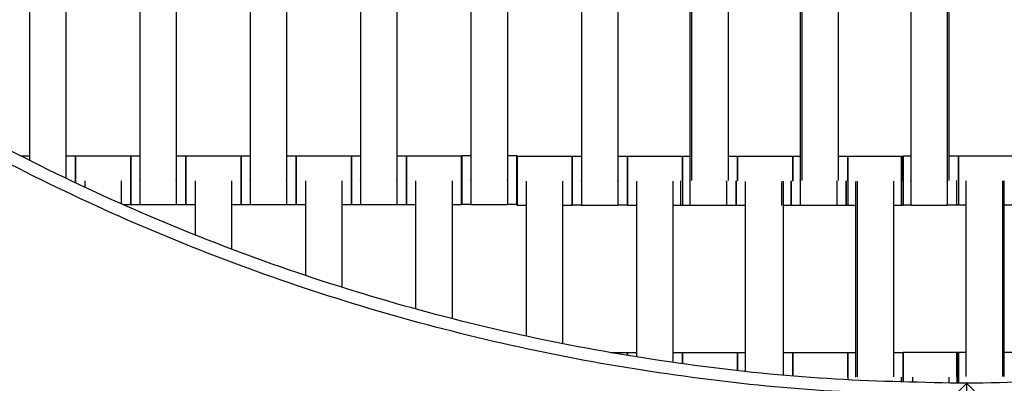
# Model space of a CAD drawing. Units: centimetres. Extents: x -286 to 284, y -289 to 281.
# Drawn here: x -39 to 1, y -89 to -75 of the extents above; entities that cross this region are included whole.
import ezdxf

# ---------------------------------------------------------------- set-up
doc = ezdxf.new("R2010")
doc.units = ezdxf.units.CM
doc.layers.add('Make2D$Adnotacja', color=7, linetype='Continuous', true_color=0x000000)
doc.layers.add('Make2D$Widoczne$Krzywe', color=7, linetype='Continuous', true_color=0x000000)
doc.styles.add('Arial Normalny', font='txt')
doc.dimstyles.new('TRAMPOL', dxfattribs={"dimscale": 1.1, "dimtxt": 7, "dimasz": 10, "dimexe": 5, "dimexo": 5, "dimgap": 1.1, "dimtad": 1, "dimtoh": 1, "dimdec": 0, "dimzin": 1, "dimdsep": 46, "dimtxsty": 'Arial Normalny', "dimcen": 5, "dimazin": 1, "dimtfac": 1, "dimtdec": 4, "dimtix": 1, "dimtofl": 0, "dimtmove": 1, "dimatfit": 3, "dimfxl": 10, "dimtolj": 1, "dimtzin": 1, "dimarcsym": 0})

# ---------------------------------------------------------------- blocks, each defined once
blk = doc.blocks.new('*D1')
at = {"layer": 'Defpoints', "color": 0}
for p in [(227.797, 165.795), (-229.293, -174.746)]:
    blk.add_point(p, dxfattribs=at)
at = {"layer": 'Make2D$Adnotacja', "color": 0, "lineweight": -2}
for p, q in [((245.439, 178.939), (236.618, 172.367)), ((271.99, 178.939), (245.439, 178.939))]:
    blk.add_line(p, q, dxfattribs=at)
at = {"layer": 'Make2D$Adnotacja', "color": 0}
for p, q in [((-0.748, -9.976), (-0.748, 1.024)), ((-6.248, -4.476), (4.752, -4.476))]:
    blk.add_line(p, q, dxfattribs=at)
blk.add_solid([(235.523, 173.837), (237.714, 170.897), (227.797, 165.795)], dxfattribs=at)
at = {"layer": 'Make2D$Adnotacja', "color": 0, "insert": (259.32, 184.293), "char_height": 7.7, "attachment_point": 5, "style": 'Arial Normalny'}
blk.add_mtext('\\A1;%%c570', dxfattribs=at)
blk = doc.blocks.new('*D3')
at = {"layer": 'Defpoints', "color": 0}
for p in [(71.156, 78.108), (-72.652, -87.059)]:
    blk.add_point(p, dxfattribs=at)
at = {"layer": 'Make2D$Adnotacja', "color": 0, "lineweight": -2}
for p, q in [((96.608, 107.34), (78.38, 86.404)), ((123.159, 107.34), (96.608, 107.34))]:
    blk.add_line(p, q, dxfattribs=at)
at = {"layer": 'Make2D$Adnotacja', "color": 0}
for p, q in [((-0.748, -9.976), (-0.748, 1.024)), ((-6.248, -4.476), (4.752, -4.476))]:
    blk.add_line(p, q, dxfattribs=at)
blk.add_solid([(76.997, 87.608), (79.762, 85.2), (71.156, 78.108)], dxfattribs=at)
at = {"layer": 'Make2D$Adnotacja', "color": 0, "insert": (110.489, 112.693), "char_height": 7.7, "attachment_point": 5, "style": 'Arial Normalny'}
blk.add_mtext('\\A1;Ø220', dxfattribs=at)

msp = doc.modelspace()

# ---------------------------------------------------------------- linework, layer by layer
at = {"layer": 'Make2D$Widoczne$Krzywe', "color": 6, "lineweight": -3, "true_color": 0xff00ff}
msp.add_rational_spline([(284.252, -4.476), (284.252, 280.524), (-0.748, 280.524), (-285.748, 280.524), (-285.748, -4.476), (-285.748, -289.476), (-0.748, -289.476), (284.252, -289.476), (284.252, -4.476)], [1, 0.707106781187, 1, 0.707106781187, 1, 0.707106781187, 1, 0.707106781187, 1], degree=2, knots=[0, 0, 0, 447.676953, 447.676953, 895.353906, 895.353906, 1343.030859, 1343.030859, 1790.707813, 1790.707813, 1790.707813], dxfattribs=at)
at = {"layer": 'Make2D$Widoczne$Krzywe', "color": 12, "lineweight": -3, "true_color": 0xbf0000}
for points, weights in [([(-0.748, -89.476), (-49.823, -89.476), (-74.36, -46.976)], [1, 0.866025406727, 1]), ([(72.864, -46.976), (48.327, -89.476), (-0.748, -89.476)], [1, 0.866025423945, 1]), ([(-1.248, -89.974), (-49.946, -89.689), (-74.542, -47.658)], [1, 0.868934574753, 1]), ([(73.046, -47.658), (48.45, -89.689), (-0.248, -89.974)], [1, 0.868934591697, 1]), ([(-96.011, -59.476), (-64.256, -114.476), (-0.748, -114.476)], [1, 0.866025406058, 1]), ([(-95.327, -59.658), (-63.802, -113.689), (-1.248, -113.975)], [1, 0.868299482593, 1]), ([(-0.748, -114.476), (62.761, -114.476), (94.515, -59.476)], [1, 0.866025419363, 1]), ([(-0.248, -113.975), (62.306, -113.689), (93.831, -59.658)], [1, 0.868299495853, 1])]:
    msp.add_rational_spline(points, weights, degree=2, dxfattribs=at)
at = {"layer": 'Make2D$Widoczne$Krzywe', "color": 18, "lineweight": -3, "true_color": 0x000000}
for points in [[(-38.987, -74.244), (-38.987, -77.316), (-38.987, -80.389)], [(-37.501, -74.244), (-37.501, -77.681), (-37.501, -81.119)], [(-34.484, -74.204), (-34.484, -77.7), (-34.484, -81.195)], [(-32.999, -74.205), (-32.999, -77.7), (-32.999, -81.195)], [(-29.984, -74.227), (-29.984, -77.711), (-29.984, -81.195)], [(-28.499, -74.227), (-28.499, -77.711), (-28.499, -81.195)], [(-25.484, -74.205), (-25.484, -77.7), (-25.484, -81.195)], [(-23.999, -74.205), (-23.999, -77.7), (-23.999, -81.195)], [(-20.977, -74.227), (-20.977, -77.706), (-20.977, -81.185)], [(-19.492, -74.227), (-19.492, -77.706), (-19.492, -81.185)], [(-16.472, -74.234), (-16.472, -77.723), (-16.472, -81.213)], [(-14.987, -74.234), (-14.987, -77.723), (-14.987, -81.213)], [(-12.039, -74.244), (-12.039, -77.733), (-12.039, -81.223)], [(-11.972, -74.234), (-11.972, -77.723), (-11.972, -81.213)], [(-10.487, -74.234), (-10.487, -77.723), (-10.487, -81.213)], [(-7.539, -74.234), (-7.539, -77.728), (-7.539, -81.223)], [(-7.472, -74.234), (-7.472, -77.723), (-7.472, -81.213)], [(-5.987, -74.234), (-5.987, -77.723), (-5.987, -81.213)], [(-3.032, -74.234), (-3.032, -77.723), (-3.032, -81.213)], [(-1.547, -74.234), (-1.547, -77.723), (-1.547, -81.213)], [(-1.48, -74.213), (-1.48, -77.708), (-1.48, -81.203)], [(-39.345, -80.207), (-39.166, -80.207), (-38.986, -80.207)], [(-37.501, -80.207), (-37.306, -80.207), (-37.11, -80.207)], [(-37.106, -80.206), (-35.982, -80.206), (-34.857, -80.206)], [(-34.856, -80.2), (-34.67, -80.2), (-34.484, -80.2)], [(-32.999, -80.2), (-32.803, -80.2), (-32.607, -80.2)], [(-32.606, -80.206), (-31.482, -80.206), (-30.357, -80.206)], [(-30.356, -80.2), (-30.17, -80.2), (-29.984, -80.2)], [(-28.499, -80.2), (-28.303, -80.2), (-28.107, -80.2)], [(-28.106, -80.206), (-26.982, -80.206), (-25.857, -80.206)], [(-25.856, -80.2), (-25.67, -80.2), (-25.484, -80.2)], [(-23.999, -80.2), (-23.803, -80.2), (-23.607, -80.2)], [(-23.606, -80.206), (-22.482, -80.206), (-21.357, -80.206)], [(-21.349, -80.19), (-21.163, -80.19), (-20.977, -80.19)], [(-19.491, -80.19), (-19.296, -80.19), (-19.1, -80.19)], [(-19.094, -80.223), (-17.97, -80.223), (-16.845, -80.223)], [(-16.844, -80.217), (-16.658, -80.217), (-16.472, -80.217)], [(-14.987, -80.217), (-14.791, -80.217), (-14.595, -80.217)], [(-14.594, -80.223), (-13.47, -80.223), (-12.345, -80.223)], [(-12.344, -80.217), (-12.191, -80.217), (-12.039, -80.217)], [(-10.486, -80.217), (-10.291, -80.217), (-10.095, -80.217)], [(-10.094, -80.223), (-8.97, -80.223), (-7.845, -80.223)], [(-7.844, -80.217), (-7.691, -80.217), (-7.539, -80.217)], [(-5.986, -80.217), (-5.791, -80.217), (-5.595, -80.217)], [(-5.594, -80.223), (-4.499, -80.223), (-3.404, -80.223)], [(-3.404, -80.217), (-3.37, -80.217), (-3.336, -80.217)], [(-3.337, -80.207), (-3.184, -80.207), (-3.032, -80.207)], [(-1.479, -80.207), (-1.284, -80.207), (-1.088, -80.207)], [(-1.088, -80.216), (-1.086, -80.216), (-1.084, -80.216)], [(-1.084, -80.206), (0.04, -80.206), (1.165, -80.206)], [(-36.734, -81.216), (-36.734, -81.349), (-36.734, -81.482)], [(-35.249, -81.216), (-35.249, -81.688), (-35.249, -82.159)], [(-32.234, -81.216), (-32.234, -82.323), (-32.234, -83.429)], [(-30.749, -81.216), (-30.749, -82.611), (-30.749, -84.005)], [(-27.734, -81.216), (-27.734, -83.147), (-27.734, -85.078)], [(-26.249, -81.216), (-26.249, -83.388), (-26.249, -85.56)], [(-23.234, -81.216), (-23.234, -83.832), (-23.234, -86.447)], [(-21.749, -81.216), (-21.749, -84.028), (-21.749, -86.84)], [(-18.722, -81.234), (-18.722, -84.394), (-18.722, -87.554)], [(-17.237, -81.234), (-17.237, -84.548), (-17.237, -87.861)], [(-14.222, -81.234), (-14.222, -84.817), (-14.222, -88.401)], [(-12.737, -81.234), (-12.737, -84.93), (-12.737, -88.626)], [(-9.789, -81.244), (-9.789, -85.119), (-9.789, -88.993)], [(-8.304, -81.244), (-8.304, -81.733), (-8.304, -82.223)], [(-8.237, -81.234), (-8.237, -85.19), (-8.237, -89.145)], [(-5.289, -81.244), (-5.289, -85.233), (-5.289, -89.223)], [(-5.222, -81.234), (-5.222, -85.223), (-5.222, -89.213)], [(-3.737, -81.234), (-3.737, -85.223), (-3.737, -89.213)], [(-0.779, -81.226), (-0.779, -85.216), (-0.779, -89.205)], [(0.706, -81.226), (0.706, -85.216), (0.706, -89.205)], [(0.773, -81.216), (0.773, -85.206), (0.773, -89.195)], [(-34.857, -82.205), (-35.001, -82.205), (-35.145, -82.205)], [(-34.484, -82.199), (-34.67, -82.199), (-34.856, -82.199)], [(-32.999, -82.206), (-33.742, -82.206), (-34.484, -82.206)], [(-32.607, -82.199), (-32.803, -82.199), (-32.999, -82.199)], [(-32.234, -82.205), (-32.42, -82.205), (-32.606, -82.205)], [(-30.357, -82.205), (-30.553, -82.205), (-30.749, -82.205)], [(-29.984, -82.199), (-30.17, -82.199), (-30.356, -82.199)], [(-28.499, -82.206), (-29.242, -82.206), (-29.984, -82.206)], [(-28.107, -82.199), (-28.303, -82.199), (-28.498, -82.199)], [(-27.734, -82.205), (-27.92, -82.205), (-28.106, -82.205)], [(-25.857, -82.205), (-26.053, -82.205), (-26.249, -82.205)], [(-25.484, -82.199), (-25.67, -82.199), (-25.856, -82.199)], [(-23.999, -82.206), (-24.742, -82.206), (-25.484, -82.206)], [(-23.607, -82.199), (-23.803, -82.199), (-23.999, -82.199)], [(-23.234, -82.205), (-23.42, -82.205), (-23.606, -82.205)], [(-21.357, -82.205), (-21.553, -82.205), (-21.748, -82.205)], [(-20.977, -82.189), (-21.163, -82.189), (-21.349, -82.189)], [(-19.492, -82.196), (-20.234, -82.196), (-20.977, -82.196)], [(-19.1, -82.189), (-19.296, -82.189), (-19.492, -82.189)], [(-18.722, -82.223), (-18.908, -82.223), (-19.094, -82.223)], [(-16.845, -82.223), (-17.041, -82.223), (-17.237, -82.223)], [(-16.472, -82.216), (-16.658, -82.216), (-16.844, -82.216)], [(-14.987, -82.223), (-15.729, -82.223), (-16.472, -82.223)], [(-14.595, -82.216), (-14.791, -82.216), (-14.987, -82.216)], [(-14.222, -82.223), (-14.408, -82.223), (-14.594, -82.223)], [(-12.411, -82.223), (-12.574, -82.223), (-12.737, -82.223)], [(-12.039, -82.226), (-12.225, -82.226), (-12.411, -82.226)], [(-10.554, -82.233), (-11.296, -82.233), (-12.039, -82.233)], [(-10.162, -82.226), (-10.358, -82.226), (-10.553, -82.226)], [(-9.789, -82.233), (-9.975, -82.233), (-10.161, -82.233)], [(-7.912, -82.233), (-8.074, -82.233), (-8.236, -82.233)], [(-7.539, -82.226), (-7.725, -82.226), (-7.911, -82.226)], [(-6.054, -82.233), (-6.796, -82.233), (-7.539, -82.233)], [(-5.662, -82.226), (-5.858, -82.226), (-6.053, -82.226)], [(-5.289, -82.233), (-5.475, -82.233), (-5.661, -82.233)], [(-3.412, -82.233), (-3.574, -82.233), (-3.737, -82.233)], [(-3.345, -82.223), (-3.379, -82.223), (-3.412, -82.223)], [(-3.031, -82.216), (-3.188, -82.216), (-3.345, -82.216)], [(-1.547, -82.223), (-2.289, -82.223), (-3.032, -82.223)], [(-1.155, -82.216), (-1.351, -82.216), (-1.546, -82.216)], [(-1.151, -82.206), (-1.153, -82.206), (-1.155, -82.206)], [(-0.779, -82.215), (-0.965, -82.215), (-1.151, -82.215)], [(1.098, -82.215), (0.935, -82.215), (0.773, -82.215)], [(-15.285, -88.223), (-14.94, -88.223), (-14.595, -88.223)], [(-14.594, -88.217), (-14.408, -88.217), (-14.222, -88.217)], [(-12.736, -88.217), (-12.541, -88.217), (-12.345, -88.217)], [(-12.344, -88.223), (-11.22, -88.223), (-10.095, -88.223)], [(-10.094, -88.217), (-9.941, -88.217), (-9.789, -88.217)], [(-8.237, -88.217), (-8.041, -88.217), (-7.845, -88.217)], [(-7.844, -88.223), (-6.72, -88.223), (-5.595, -88.223)], [(-5.594, -88.217), (-5.441, -88.217), (-5.289, -88.217)], [(-3.737, -88.217), (-3.541, -88.217), (-3.345, -88.217)], [(-3.337, -88.213), (-2.244, -88.213), (-1.151, -88.213)], [(-1.151, -88.21), (-1.118, -88.21), (-1.084, -88.21)], [(-1.084, -88.2), (-0.932, -88.2), (-0.779, -88.2)], [(0.773, -88.2), (0.969, -88.2), (1.165, -88.2)], [(-2.965, -89.224), (-2.965, -89.335), (-2.965, -89.447)], [(-1.48, -89.224), (-1.48, -89.348), (-1.48, -89.473)]]:
    msp.add_open_spline(points, degree=2, dxfattribs=at)
for points, weights, knots in [([(-37.11, -80.207), (-37.11, -80.207), (-37.11, -81.207), (-37.11, -81.256), (-37.11, -81.305)], [1, 0.707106781187, 1, 0.979962647723, 0.962666878116], [-47.123897, -47.123897, -47.123897, -31.415931, -31.415931, -30.341321, -30.341321, -30.341321]), ([(-37.106, -80.206), (-37.107, -80.206), (-37.107, -81.205), (-37.107, -81.256), (-37.107, -81.307)], [1, 0.707106781187, 1, 0.979351303555, 0.961614034466], [-47.123897, -47.123897, -47.123897, -31.415931, -31.415931, -30.308535, -30.308535, -30.308535]), ([(-34.857, -80.206), (-34.858, -80.206), (-34.858, -81.205), (-34.858, -82.205), (-34.857, -82.205)], [1, 0.707106781187, 1, 0.707106781187, 1], [-47.123897, -47.123897, -47.123897, -31.415931, -31.415931, -15.707966, -15.707966, -15.707966]), ([(-34.856, -80.2), (-34.857, -80.2), (-34.857, -81.199), (-34.857, -82.199), (-34.856, -82.199)], [1, 0.707106781187, 1, 0.707106781187, 1], [-47.123897, -47.123897, -47.123897, -31.415931, -31.415931, -15.707966, -15.707966, -15.707966]), ([(-32.607, -80.2), (-32.608, -80.2), (-32.608, -81.199), (-32.608, -82.199), (-32.607, -82.199)], [1, 0.707106781187, 1, 0.707106781187, 1], [-47.123897, -47.123897, -47.123897, -31.415931, -31.415931, -15.707966, -15.707966, -15.707966]), ([(-32.606, -80.206), (-32.607, -80.206), (-32.607, -81.205), (-32.607, -82.205), (-32.606, -82.205)], [1, 0.707106781187, 1, 0.707106781187, 1], [-47.123897, -47.123897, -47.123897, -31.415931, -31.415931, -15.707966, -15.707966, -15.707966]), ([(-30.357, -80.206), (-30.358, -80.206), (-30.358, -81.205), (-30.358, -82.205), (-30.357, -82.205)], [1, 0.707106781187, 1, 0.707106781187, 1], [-47.123897, -47.123897, -47.123897, -31.415931, -31.415931, -15.707966, -15.707966, -15.707966]), ([(-30.356, -80.2), (-30.357, -80.2), (-30.357, -81.199), (-30.357, -82.199), (-30.356, -82.199)], [1, 0.707106781187, 1, 0.707106781187, 1], [-47.123897, -47.123897, -47.123897, -31.415931, -31.415931, -15.707966, -15.707966, -15.707966]), ([(-28.107, -80.2), (-28.108, -80.2), (-28.108, -81.199), (-28.108, -82.199), (-28.107, -82.199)], [1, 0.707106781187, 1, 0.707106781187, 1], [-47.123897, -47.123897, -47.123897, -31.415931, -31.415931, -15.707966, -15.707966, -15.707966]), ([(-28.106, -80.206), (-28.107, -80.206), (-28.107, -81.205), (-28.107, -82.205), (-28.106, -82.205)], [1, 0.707106781187, 1, 0.707106781187, 1], [-47.123897, -47.123897, -47.123897, -31.415931, -31.415931, -15.707966, -15.707966, -15.707966]), ([(-25.857, -80.206), (-25.858, -80.206), (-25.858, -81.205), (-25.858, -82.205), (-25.857, -82.205)], [1, 0.707106781187, 1, 0.707106781187, 1], [-47.123897, -47.123897, -47.123897, -31.415931, -31.415931, -15.707966, -15.707966, -15.707966]), ([(-25.856, -80.2), (-25.857, -80.2), (-25.857, -81.199), (-25.857, -82.199), (-25.856, -82.199)], [1, 0.707106781187, 1, 0.707106781187, 1], [-47.123897, -47.123897, -47.123897, -31.415931, -31.415931, -15.707966, -15.707966, -15.707966]), ([(-23.607, -80.2), (-23.608, -80.2), (-23.608, -81.199), (-23.608, -82.199), (-23.607, -82.199)], [1, 0.707106781187, 1, 0.707106781187, 1], [-47.123897, -47.123897, -47.123897, -31.415931, -31.415931, -15.707966, -15.707966, -15.707966]), ([(-23.606, -80.206), (-23.607, -80.206), (-23.607, -81.205), (-23.607, -82.205), (-23.606, -82.205)], [1, 0.707106781187, 1, 0.707106781187, 1], [-47.123897, -47.123897, -47.123897, -31.415931, -31.415931, -15.707966, -15.707966, -15.707966]), ([(-21.357, -80.206), (-21.358, -80.206), (-21.358, -81.205), (-21.358, -82.205), (-21.357, -82.205)], [1, 0.707106781187, 1, 0.707106781187, 1], [-47.123897, -47.123897, -47.123897, -31.415931, -31.415931, -15.707966, -15.707966, -15.707966]), ([(-21.349, -80.19), (-21.35, -80.19), (-21.35, -81.189), (-21.35, -82.189), (-21.349, -82.189)], [1, 0.707106781187, 1, 0.707106781187, 1], [-47.123897, -47.123897, -47.123897, -31.415931, -31.415931, -15.707966, -15.707966, -15.707966]), ([(-19.1, -80.19), (-19.101, -80.19), (-19.101, -81.189), (-19.101, -82.189), (-19.1, -82.189)], [1, 0.707106781187, 1, 0.707106781187, 1], [-47.123897, -47.123897, -47.123897, -31.415931, -31.415931, -15.707966, -15.707966, -15.707966]), ([(-19.094, -80.223), (-19.095, -80.223), (-19.095, -81.223), (-19.095, -82.223), (-19.094, -82.223)], [1, 0.707106781187, 1, 0.707106781187, 1], [-47.123897, -47.123897, -47.123897, -31.415931, -31.415931, -15.707966, -15.707966, -15.707966]), ([(-16.845, -80.223), (-16.846, -80.223), (-16.846, -81.223), (-16.846, -82.223), (-16.845, -82.223)], [1, 0.707106781187, 1, 0.707106781187, 1], [-47.123897, -47.123897, -47.123897, -31.415931, -31.415931, -15.707966, -15.707966, -15.707966]), ([(-16.844, -80.217), (-16.845, -80.217), (-16.845, -81.217), (-16.845, -82.216), (-16.844, -82.216)], [1, 0.707106781187, 1, 0.707106781187, 1], [-47.123897, -47.123897, -47.123897, -31.415931, -31.415931, -15.707966, -15.707966, -15.707966]), ([(-14.595, -80.217), (-14.596, -80.217), (-14.596, -81.217), (-14.596, -82.216), (-14.595, -82.216)], [1, 0.707106781187, 1, 0.707106781187, 1], [-47.123897, -47.123897, -47.123897, -31.415931, -31.415931, -15.707966, -15.707966, -15.707966]), ([(-14.594, -80.223), (-14.595, -80.223), (-14.595, -81.223), (-14.595, -82.223), (-14.594, -82.223)], [1, 0.707106781187, 1, 0.707106781187, 1], [-47.123897, -47.123897, -47.123897, -31.415931, -31.415931, -15.707966, -15.707966, -15.707966]), ([(-12.345, -80.223), (-12.346, -80.223), (-12.346, -81.223), (-12.346, -82.223), (-12.345, -82.223)], [1, 0.707106781187, 1, 0.707106781187, 1], [-47.123897, -47.123897, -47.123897, -31.415931, -31.415931, -15.707966, -15.707966, -15.707966]), ([(-12.344, -80.217), (-12.345, -80.217), (-12.345, -81.217), (-12.345, -81.22), (-12.345, -81.223)], [1, 0.707106781187, 1, 0.998627203644, 0.997267275935], [-47.123897, -47.123897, -47.123897, -31.415931, -31.415931, -31.342308, -31.342308, -31.342308]), ([(-7.844, -80.217), (-7.845, -80.217), (-7.845, -81.217), (-7.845, -81.22), (-7.845, -81.223)], [1, 0.707106781187, 1, 0.998729346966, 0.997469718831], [-47.123897, -47.123897, -47.123897, -31.415931, -31.415931, -31.347786, -31.347786, -31.347786]), ([(-5.595, -80.217), (-5.596, -80.217), (-5.596, -81.217), (-5.596, -82.216), (-5.595, -82.216)], [1, 0.707106781187, 1, 0.707106781187, 1], [-47.123897, -47.123897, -47.123897, -31.415931, -31.415931, -15.707966, -15.707966, -15.707966]), ([(-3.345, -80.223), (-3.346, -80.223), (-3.346, -81.223), (-3.346, -82.223), (-3.345, -82.223)], [1, 0.707106781187, 1, 0.707106781187, 1], [-47.123897, -47.123897, -47.123897, -31.415931, -31.415931, -15.707966, -15.707966, -15.707966]), ([(-1.088, -80.207), (-1.088, -80.207), (-1.088, -81.207), (-1.088, -82.206), (-1.088, -82.206)], [1, 0.707106781187, 1, 0.707106781187, 1], [-47.123897, -47.123897, -47.123897, -31.415931, -31.415931, -15.707966, -15.707966, -15.707966]), ([(-34.484, -81.195), (-34.484, -81.201), (-34.484, -81.206), (-34.484, -82.206), (-34.484, -82.206)], [0.99545943481, 0.997711841715, 1, 0.707106781187, 1], [-31.53865, -31.53865, -31.53865, -31.415935, -31.415935, -15.707968, -15.707968, -15.707968]), ([(-32.999, -81.195), (-32.999, -81.201), (-32.999, -81.206), (-32.999, -82.206), (-32.999, -82.206)], [0.99545943481, 0.997711841715, 1, 0.707106781187, 1], [-31.53865, -31.53865, -31.53865, -31.415935, -31.415935, -15.707968, -15.707968, -15.707968]), ([(-29.984, -81.195), (-29.984, -81.201), (-29.984, -81.206), (-29.984, -82.206), (-29.984, -82.206)], [0.99545943481, 0.997711841715, 1, 0.707106781187, 1], [-31.53865, -31.53865, -31.53865, -31.415935, -31.415935, -15.707968, -15.707968, -15.707968]), ([(-28.499, -81.195), (-28.499, -81.201), (-28.499, -81.206), (-28.499, -82.206), (-28.499, -82.206)], [0.99545943481, 0.997711841715, 1, 0.707106781187, 1], [-31.53865, -31.53865, -31.53865, -31.415935, -31.415935, -15.707968, -15.707968, -15.707968]), ([(-25.484, -81.195), (-25.484, -81.201), (-25.484, -81.206), (-25.484, -82.206), (-25.484, -82.206)], [0.99545943481, 0.997711841715, 1, 0.707106781187, 1], [-31.53865, -31.53865, -31.53865, -31.415935, -31.415935, -15.707968, -15.707968, -15.707968]), ([(-23.999, -81.195), (-23.999, -81.201), (-23.999, -81.206), (-23.999, -82.206), (-23.999, -82.206)], [0.99545943481, 0.997711841715, 1, 0.707106781187, 1], [-31.53865, -31.53865, -31.53865, -31.415935, -31.415935, -15.707968, -15.707968, -15.707968]), ([(-20.977, -81.185), (-20.977, -81.191), (-20.977, -81.196), (-20.977, -82.196), (-20.977, -82.196)], [0.99545943481, 0.997711841715, 1, 0.707106781187, 1], [-31.53865, -31.53865, -31.53865, -31.415935, -31.415935, -15.707968, -15.707968, -15.707968]), ([(-19.492, -81.185), (-19.492, -81.191), (-19.492, -81.196), (-19.492, -82.196), (-19.492, -82.196)], [0.99545943481, 0.997711841715, 1, 0.707106781187, 1], [-31.53865, -31.53865, -31.53865, -31.415935, -31.415935, -15.707968, -15.707968, -15.707968]), ([(-16.472, -81.213), (-16.472, -81.218), (-16.472, -81.224), (-16.472, -82.223), (-16.472, -82.223)], [0.99545943481, 0.997711841715, 1, 0.707106781187, 1], [-31.53865, -31.53865, -31.53865, -31.415935, -31.415935, -15.707968, -15.707968, -15.707968]), ([(-14.987, -81.213), (-14.987, -81.218), (-14.987, -81.224), (-14.987, -82.223), (-14.987, -82.223)], [0.99545943481, 0.997711841715, 1, 0.707106781187, 1], [-31.53865, -31.53865, -31.53865, -31.415935, -31.415935, -15.707968, -15.707968, -15.707968]), ([(-12.039, -81.223), (-12.039, -81.228), (-12.039, -81.234), (-12.039, -82.233), (-12.039, -82.233)], [0.99545943481, 0.997711841715, 1, 0.707106781187, 1], [-31.53865, -31.53865, -31.53865, -31.415935, -31.415935, -15.707968, -15.707968, -15.707968]), ([(-10.554, -81.223), (-10.554, -81.228), (-10.554, -81.234), (-10.554, -82.233), (-10.554, -82.233)], [0.99545943481, 0.997711841715, 1, 0.707106781187, 1], [-31.53865, -31.53865, -31.53865, -31.415935, -31.415935, -15.707968, -15.707968, -15.707968]), ([(-10.161, -81.227), (-10.161, -81.23), (-10.161, -81.233), (-10.161, -82.233), (-10.161, -82.233)], [0.997466110856, 0.998727527177, 1, 0.707106781187, 1], [-31.484174, -31.484174, -31.484174, -31.415931, -31.415931, -15.707966, -15.707966, -15.707966]), ([(-7.539, -81.223), (-7.539, -81.228), (-7.539, -81.234), (-7.539, -82.233), (-7.539, -82.233)], [0.99545943481, 0.997711841715, 1, 0.707106781187, 1], [-31.53865, -31.53865, -31.53865, -31.415935, -31.415935, -15.707968, -15.707968, -15.707968]), ([(-6.054, -81.223), (-6.054, -81.228), (-6.054, -81.234), (-6.054, -82.233), (-6.054, -82.233)], [0.99545943481, 0.997711841715, 1, 0.707106781187, 1], [-31.53865, -31.53865, -31.53865, -31.415935, -31.415935, -15.707968, -15.707968, -15.707968]), ([(-5.661, -81.227), (-5.661, -81.23), (-5.661, -81.233), (-5.661, -82.233), (-5.661, -82.233)], [0.997470124137, 0.998729551392, 1, 0.707106781187, 1], [-31.484066, -31.484066, -31.484066, -31.415931, -31.415931, -15.707966, -15.707966, -15.707966]), ([(-3.032, -81.213), (-3.032, -81.218), (-3.032, -81.224), (-3.032, -82.223), (-3.032, -82.223)], [0.99545943481, 0.997711841715, 1, 0.707106781187, 1], [-31.53865, -31.53865, -31.53865, -31.415935, -31.415935, -15.707968, -15.707968, -15.707968]), ([(-1.547, -81.213), (-1.547, -81.218), (-1.547, -81.224), (-1.547, -82.223), (-1.547, -82.223)], [0.99545943481, 0.997711841715, 1, 0.707106781187, 1], [-31.53865, -31.53865, -31.53865, -31.415935, -31.415935, -15.707968, -15.707968, -15.707968]), ([(-5.595, -88.223), (-5.596, -88.223), (-5.596, -89.223), (-5.596, -89.28), (-5.596, -89.337)], [1, 0.707106781187, 1, 0.976781891868, 0.957244855953], [-47.123897, -47.123897, -47.123897, -31.415931, -31.415931, -30.170736, -30.170736, -30.170736]), ([(-5.594, -88.217), (-5.595, -88.217), (-5.595, -89.217), (-5.595, -89.277), (-5.595, -89.337)], [1, 0.707106781187, 1, 0.975529950791, 0.955148649766], [-47.123897, -47.123897, -47.123897, -31.415931, -31.415931, -30.103594, -30.103594, -30.103594]), ([(-3.345, -88.217), (-3.346, -88.217), (-3.346, -89.217), (-3.346, -89.328), (-3.346, -89.436)], [1, 0.707106781187, 1, 0.956106946259, 0.925369541355], [-47.123897, -47.123897, -47.123897, -31.415931, -31.415931, -29.061932, -29.061932, -29.061932]), ([(-3.337, -88.213), (-3.337, -88.213), (-3.337, -89.213), (-3.337, -89.326), (-3.337, -89.436)], [1, 0.707106781187, 1, 0.955251469726, 0.924176393347], [-47.123897, -47.123897, -47.123897, -31.415931, -31.415931, -29.016052, -29.016052, -29.016052]), ([(-1.151, -88.21), (-1.152, -88.21), (-1.152, -89.209), (-1.152, -89.344), (-1.152, -89.475)], [1, 0.707106781187, 1, 0.946973875294, 0.913147716451], [-47.123897, -47.123897, -47.123897, -31.415931, -31.415931, -28.572122, -28.572122, -28.572122]), ([(-1.084, -88.2), (-1.085, -88.2), (-1.085, -89.199), (-1.085, -89.34), (-1.085, -89.475)], [1, 0.707106781187, 1, 0.944940062358, 0.91058116208], [-47.123897, -47.123897, -47.123897, -31.415931, -31.415931, -28.463048, -28.463048, -28.463048])]:
    msp.add_rational_spline(points, weights, degree=2, knots=knots, dxfattribs=at)
for points, weights in [([(-37.109, -81.207), (-37.109, -80.207), (-37.11, -80.207)], [1, 0.707106781187, 1]), ([(-37.106, -81.205), (-37.106, -80.206), (-37.106, -80.206)], [1, 0.707106781187, 1]), ([(-34.857, -81.202), (-34.857, -80.206), (-34.857, -80.206)], [0.998719294012, 0.707748540341, 1]), ([(-34.856, -81.199), (-34.856, -80.224), (-34.856, -80.2)], [1, 0.712304605589, 0.989788837395]), ([(-32.607, -81.199), (-32.607, -80.2), (-32.607, -80.2)], [1, 0.707106781187, 1]), ([(-32.606, -81.205), (-32.606, -80.206), (-32.606, -80.206)], [1, 0.707106781187, 1]), ([(-30.357, -81.202), (-30.357, -80.206), (-30.357, -80.206)], [0.998718812047, 0.707748782384, 1]), ([(-30.356, -81.199), (-30.356, -80.2), (-30.356, -80.2)], [1, 0.707106781187, 1]), ([(-28.107, -81.199), (-28.107, -80.201), (-28.107, -80.2)], [1, 0.707330648217, 0.999552608155]), ([(-28.106, -81.205), (-28.106, -80.206), (-28.106, -80.206)], [1, 0.707106781187, 1]), ([(-25.857, -81.202), (-25.857, -80.206), (-25.857, -80.206)], [0.998720162275, 0.707748104299, 1]), ([(-25.856, -81.199), (-25.856, -80.2), (-25.856, -80.2)], [1, 0.707106781187, 1]), ([(-23.607, -81.199), (-23.607, -80.2), (-23.607, -80.2)], [1, 0.707106781187, 1]), ([(-23.606, -81.205), (-23.606, -80.206), (-23.606, -80.206)], [1, 0.707106781187, 1]), ([(-21.357, -81.205), (-21.357, -80.206), (-21.357, -80.206)], [1, 0.707106781187, 1]), ([(-21.348, -81.189), (-21.348, -80.19), (-21.349, -80.19)], [1, 0.707106781187, 1]), ([(-19.1, -81.189), (-19.1, -80.19), (-19.1, -80.19)], [1, 0.707106781187, 1]), ([(-19.093, -81.223), (-19.093, -80.223), (-19.094, -80.223)], [1, 0.707106781187, 1]), ([(-16.845, -81.22), (-16.845, -80.223), (-16.845, -80.223)], [0.99871944752, 0.707748463249, 1]), ([(-16.843, -81.217), (-16.843, -80.217), (-16.844, -80.217)], [1, 0.707106781187, 1]), ([(-14.595, -81.217), (-14.595, -80.217), (-14.595, -80.217)], [1, 0.707106781187, 1]), ([(-14.593, -81.223), (-14.593, -80.223), (-14.594, -80.223)], [1, 0.707106781187, 1]), ([(-12.345, -81.22), (-12.345, -80.223), (-12.345, -80.223)], [0.998719612847, 0.707748380222, 1]), ([(-12.343, -81.217), (-12.343, -80.217), (-12.344, -80.217)], [1, 0.707106781187, 1]), ([(-10.095, -80.217), (-10.096, -80.217), (-10.096, -81.217)], [1, 0.707162151281, 0.999889280746]), ([(-10.095, -81.217), (-10.095, -80.217), (-10.095, -80.217)], [1, 0.707106781187, 1]), ([(-10.094, -80.223), (-10.095, -80.223), (-10.095, -81.22)], [1, 0.70780466109, 0.998607565886]), ([(-10.093, -81.223), (-10.093, -80.223), (-10.094, -80.223)], [1, 0.707106781187, 1]), ([(-7.845, -80.223), (-7.846, -80.223), (-7.846, -81.223)], [1, 0.707173538867, 0.99986651507]), ([(-7.845, -81.22), (-7.845, -80.223), (-7.845, -80.223)], [0.998719758365, 0.707748307143, 1]), ([(-7.843, -81.217), (-7.843, -80.217), (-7.844, -80.217)], [1, 0.707106781187, 1]), ([(-5.595, -81.217), (-5.595, -80.217), (-5.595, -80.217)], [1, 0.707106781187, 1]), ([(-5.594, -80.223), (-5.595, -80.223), (-5.595, -81.22)], [1, 0.707748689131, 0.998718997736]), ([(-5.593, -81.223), (-5.593, -80.223), (-5.594, -80.223)], [1, 0.707106781187, 1]), ([(-3.404, -80.217), (-3.404, -80.217), (-3.404, -81.217)], [1, 0.707142244008, 0.999929082946]), ([(-3.403, -81.217), (-3.403, -80.217), (-3.404, -80.217)], [1, 0.707106781187, 1]), ([(-3.336, -81.207), (-3.336, -80.207), (-3.337, -80.207)], [1, 0.707106781187, 1]), ([(-3.337, -80.207), (-3.337, -80.207), (-3.337, -80.217)], [1, 0.971469867132, 0.948497858722]), ([(-1.087, -81.207), (-1.087, -80.207), (-1.088, -80.207)], [1, 0.707106781187, 1]), ([(-1.084, -81.205), (-1.084, -80.206), (-1.084, -80.206)], [1, 0.707106781187, 1]), ([(-1.084, -80.206), (-1.084, -80.206), (-1.084, -80.216)], [1, 0.971469867132, 0.948497858722]), ([(-37.109, -81.306), (-37.109, -81.256), (-37.109, -81.207)], [0.962515533565, 0.979874950083, 1]), ([(-37.106, -81.307), (-37.106, -81.256), (-37.106, -81.205)], [0.961519766467, 0.979296420924, 1]), ([(-34.857, -82.205), (-34.857, -82.205), (-34.857, -81.205)], [1, 0.707106781187, 1]), ([(-34.856, -82.199), (-34.856, -82.199), (-34.856, -81.199)], [1, 0.707106781187, 1]), ([(-32.607, -82.199), (-32.607, -82.199), (-32.607, -81.202)], [1, 0.707639091496, 0.998937314246]), ([(-32.606, -82.205), (-32.606, -82.205), (-32.606, -81.205)], [1, 0.707106781187, 1]), ([(-30.357, -82.205), (-30.357, -82.205), (-30.357, -81.205)], [1, 0.707106781187, 1]), ([(-30.356, -82.199), (-30.356, -82.199), (-30.356, -81.199)], [1, 0.707106781187, 1]), ([(-28.107, -82.199), (-28.107, -82.199), (-28.107, -81.202)], [1, 0.707748486812, 0.998719400601]), ([(-28.106, -82.205), (-28.106, -82.205), (-28.106, -81.205)], [1, 0.707106781187, 1]), ([(-25.857, -82.205), (-25.857, -82.205), (-25.857, -81.205)], [1, 0.707106781187, 1]), ([(-25.856, -82.199), (-25.856, -82.199), (-25.856, -81.199)], [1, 0.707106781187, 1]), ([(-23.607, -82.199), (-23.607, -82.199), (-23.607, -81.202)], [1, 0.707748953525, 0.998718471266]), ([(-23.606, -82.205), (-23.606, -82.205), (-23.606, -81.205)], [1, 0.707106781187, 1]), ([(-21.357, -82.205), (-21.357, -82.205), (-21.357, -81.205)], [1, 0.707106781187, 1]), ([(-21.349, -82.189), (-21.348, -82.189), (-21.348, -81.189)], [1, 0.707106781187, 1]), ([(-19.1, -82.189), (-19.1, -82.189), (-19.1, -81.189)], [1, 0.707106781187, 1]), ([(-19.094, -82.223), (-19.093, -82.223), (-19.093, -81.223)], [1, 0.707106781187, 1]), ([(-16.845, -82.223), (-16.845, -82.223), (-16.845, -81.223)], [1, 0.707106781187, 1]), ([(-16.844, -82.216), (-16.843, -82.216), (-16.843, -81.217)], [1, 0.707106781187, 1]), ([(-14.595, -82.216), (-14.595, -82.216), (-14.595, -81.22)], [1, 0.707748531203, 0.998719312207]), ([(-14.594, -82.223), (-14.593, -82.223), (-14.593, -81.223)], [1, 0.707106781187, 1]), ([(-12.411, -82.226), (-12.41, -82.226), (-12.41, -81.227)], [1, 0.707106781187, 1]), ([(-10.162, -82.226), (-10.161, -82.226), (-10.161, -81.23)], [1, 0.707748504922, 0.998719364539]), ([(-10.161, -82.233), (-10.16, -82.233), (-10.16, -81.233)], [1, 0.707106781187, 1]), ([(-7.912, -82.233), (-7.911, -82.233), (-7.911, -81.233)], [1, 0.707106781187, 1]), ([(-7.911, -82.226), (-7.91, -82.226), (-7.91, -81.227)], [1, 0.707106781187, 1]), ([(-7.911, -81.23), (-7.911, -82.226), (-7.911, -82.226)], [0.998826242728, 0.707694840504, 1]), ([(-5.662, -82.226), (-5.661, -82.226), (-5.661, -81.23)], [1, 0.707748441011, 0.998719491801]), ([(-5.661, -82.233), (-5.66, -82.233), (-5.66, -81.233)], [1, 0.707106781187, 1]), ([(-3.412, -82.233), (-3.411, -82.233), (-3.411, -81.233)], [1, 0.707106781187, 1]), ([(-3.345, -82.223), (-3.345, -82.223), (-3.345, -81.223)], [1, 0.707106781187, 1]), ([(-1.155, -82.216), (-1.154, -82.216), (-1.154, -81.217)], [1, 0.707106781187, 1]), ([(-1.151, -82.215), (-1.151, -82.215), (-1.151, -81.215)], [1, 0.707106781187, 1]), ([(-12.411, -82.223), (-12.411, -82.226), (-12.411, -82.226)], [0.966636143889, 0.982241330209, 1]), ([(-10.162, -82.216), (-10.162, -82.226), (-10.162, -82.226)], [0.948318592478, 0.971358494497, 1]), ([(-7.912, -82.222), (-7.912, -82.233), (-7.912, -82.233)], [0.948197509345, 0.971283209635, 1]), ([(-5.662, -82.216), (-5.662, -82.226), (-5.662, -82.226)], [0.948497858621, 0.971469867069, 1]), ([(-3.412, -82.223), (-3.412, -82.233), (-3.412, -82.233)], [0.948497858621, 0.971469867069, 1]), ([(-1.155, -82.206), (-1.155, -82.216), (-1.155, -82.216)], [0.948497858621, 0.97146986707, 1]), ([(-1.151, -82.206), (-1.151, -82.215), (-1.151, -82.215)], [0.951680626267, 0.973429997798, 1]), ([(-14.595, -88.34), (-14.595, -88.223), (-14.595, -88.223)], [0.872706177241, 0.906514325869, 1]), ([(-14.595, -88.223), (-14.595, -88.223), (-14.595, -88.34)], [1, 0.906689924952, 0.872833395061]), ([(-14.594, -88.34), (-14.594, -88.217), (-14.594, -88.217)], [0.870968344922, 0.904054489735, 1]), ([(-14.594, -88.217), (-14.594, -88.217), (-14.594, -88.34)], [1, 0.90422853916, 0.871088591256]), ([(-12.345, -88.217), (-12.345, -88.217), (-12.346, -88.681)], [1, 0.814601182607, 0.863913988992]), ([(-12.345, -88.681), (-12.345, -88.217), (-12.345, -88.217)], [0.863928436859, 0.814574032619, 1]), ([(-12.343, -88.681), (-12.344, -88.223), (-12.344, -88.223)], [0.863274626785, 0.8158222088, 1]), ([(-12.344, -88.223), (-12.344, -88.223), (-12.344, -88.681)], [1, 0.8158503827, 0.863260114498]), ([(-10.095, -88.223), (-10.095, -88.223), (-10.096, -88.96)], [1, 0.759628654434, 0.913792791822]), ([(-10.095, -88.96), (-10.095, -88.223), (-10.095, -88.223)], [0.913822387185, 0.759605584854, 1]), ([(-10.094, -88.217), (-10.094, -88.217), (-10.094, -88.96)], [1, 0.758416726915, 0.915357380543]), ([(-10.093, -88.96), (-10.094, -88.217), (-10.094, -88.217)], [0.915424236723, 0.758365284, 1]), ([(-7.845, -88.217), (-7.846, -88.217), (-7.846, -89.179)], [1, 0.714911405383, 0.984806685844]), ([(-7.845, -89.179), (-7.845, -88.217), (-7.845, -88.217)], [0.98484233921, 0.714892576455, 1]), ([(-7.844, -88.223), (-7.844, -88.223), (-7.845, -89.179)], [1, 0.716225261487, 0.982330800464]), ([(-7.843, -89.179), (-7.843, -88.223), (-7.844, -88.223)], [0.982494740081, 0.71613787675, 1]), ([(-5.595, -89.22), (-5.595, -88.223), (-5.595, -88.223)], [0.998719410449, 0.707748481866, 1]), ([(-5.593, -89.217), (-5.593, -88.217), (-5.594, -88.217)], [1, 0.707106781187, 1]), ([(-3.345, -89.217), (-3.345, -88.217), (-3.345, -88.217)], [1, 0.707106781187, 1]), ([(-3.336, -89.213), (-3.336, -88.213), (-3.337, -88.213)], [1, 0.707106781187, 1]), ([(-1.151, -89.209), (-1.151, -88.21), (-1.151, -88.21)], [1, 0.707106781187, 1]), ([(-1.084, -89.199), (-1.084, -88.2), (-1.084, -88.2)], [1, 0.707106781187, 1]), ([(-14.595, -88.847), (-14.595, -88.847), (-14.595, -88.847)], [0.888580852761, 0.888547532396, 0.888514243727]), ([(-14.594, -88.847), (-14.594, -88.847), (-14.594, -88.847)], [0.88981047543, 0.889830454554, 0.889850444688]), ([(-14.593, -88.847), (-14.593, -88.847), (-14.593, -88.847)], [0.889843642329, 0.889811687933, 0.889779761674]), ([(-3.411, -89.434), (-3.411, -89.331), (-3.411, -89.227)], [0.928637744318, 0.958414484534, 1]), ([(-3.345, -89.436), (-3.345, -89.328), (-3.345, -89.217)], [0.92527766986, 0.95604132896, 1]), ([(-3.336, -89.436), (-3.336, -89.326), (-3.336, -89.213)], [0.924282760027, 0.955328025641, 1]), ([(-1.087, -89.475), (-1.087, -89.346), (-1.087, -89.213)], [0.914001650603, 0.947640811235, 1])]:
    msp.add_rational_spline(points, weights, degree=2, dxfattribs=at)
at = {"layer": 'Make2D$Widoczne$Krzywe', "color": 12, "lineweight": -3, "true_color": 0xbf0000}
for points, knots in [([(-1.248, -89.974), (-1.238, -89.964), (-1.219, -89.945), (-1.189, -89.916), (-1.16, -89.886), (-1.13, -89.857), (-1.101, -89.828), (-1.071, -89.799), (-1.042, -89.769), (-1.013, -89.74), (-0.983, -89.711), (-0.954, -89.681), (-0.924, -89.652), (-0.895, -89.623), (-0.866, -89.593), (-0.836, -89.564), (-0.807, -89.534), (-0.777, -89.505), (-0.758, -89.485), (-0.748, -89.476)], [-0.8651824, -0.8651824, -0.8651824, -0.8651824, -0.8143357, -0.7634832, -0.712625, -0.661761, -0.6108911, -0.5600156, -0.5091342, -0.458247, -0.407354, -0.3564552, -0.3055505, -0.2546401, -0.2037238, -0.1528016, -0.1018736, -0.0509397, 0, 0, 0, 0]), ([(-0.748, -89.476), (-0.738, -89.485), (-0.719, -89.505), (-0.689, -89.534), (-0.66, -89.564), (-0.63, -89.593), (-0.601, -89.623), (-0.571, -89.652), (-0.542, -89.681), (-0.513, -89.711), (-0.483, -89.74), (-0.454, -89.769), (-0.424, -89.799), (-0.395, -89.828), (-0.366, -89.857), (-0.336, -89.886), (-0.307, -89.916), (-0.277, -89.945), (-0.258, -89.964), (-0.248, -89.974)], [0, 0, 0, 0, 0.0509397, 0.1018736, 0.1528016, 0.2037238, 0.2546401, 0.3055505, 0.3564552, 0.407354, 0.458247, 0.5091341, 0.5600155, 0.6108911, 0.6617609, 0.7126249, 0.7634832, 0.8143357, 0.8651824, 0.8651824, 0.8651824, 0.8651824])]:
    msp.add_open_spline(points, degree=3, knots=knots, dxfattribs=at)
msp.add_open_spline([(-0.748, -114.476), (-0.748, -101.976), (-0.748, -89.476)], degree=2, dxfattribs=at)

# ---------------------------------------------------------------- dimensions: what is measured, and where the dimension line sits
at = {"layer": 'Make2D$Adnotacja'}
dim = msp.add_diameter_dim_2p(p1=(-229.293, -174.746), p2=(227.797, 165.795), dimstyle='TRAMPOL', override={"dimscale": 1.1, "dimasz": 10, "dimtad": 1, "dimtih": 0, "dimtoh": 1, "dimlfac": 1, "dimtxsty": 'Arial Normalny', "dimsah": 0}, dxfattribs=at)
dim.commit()
dim.dimension.update_dxf_attribs({"geometry": '*D1', "text_midpoint": (245.439, 178.939), "dimtype": 163})
dim = msp.add_diameter_dim_2p(p1=(-72.652, -87.059), p2=(71.156, 78.108), text='Ø220', dimstyle='TRAMPOL', override={"dimscale": 1.1, "dimasz": 10, "dimtad": 1, "dimtih": 0, "dimtoh": 1, "dimlfac": 1, "dimtxsty": 'Arial Normalny', "dimsah": 0}, dxfattribs=at)
dim.commit()
dim.dimension.update_dxf_attribs({"geometry": '*D3', "text_midpoint": (96.608, 107.34), "dimtype": 163})

doc.saveas('drawing.dxf')
